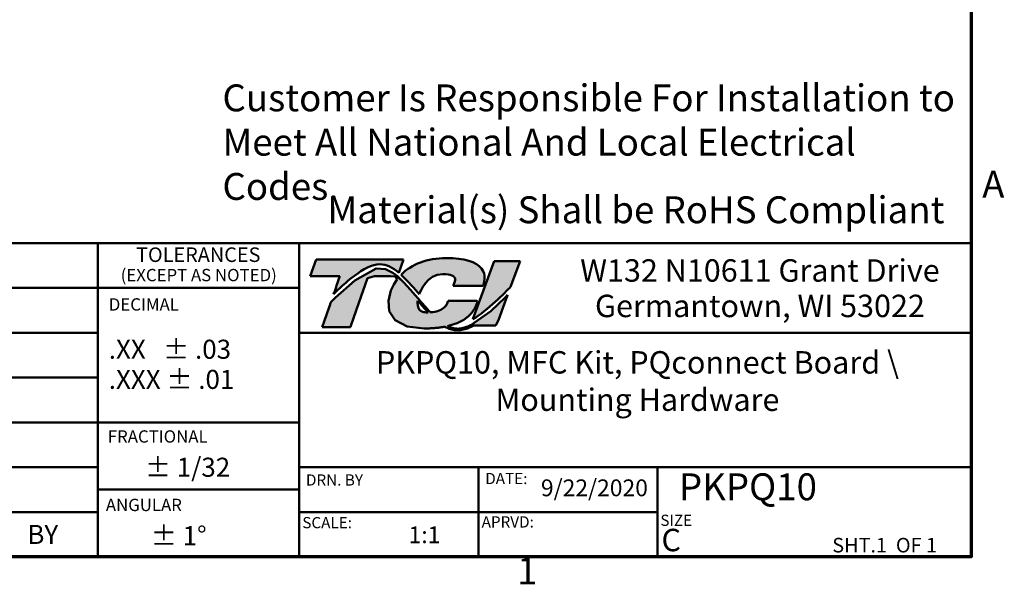
# Model space of a CAD drawing. Units: inches. Extents: x 0.5 to 21.5, y 0.2 to 16.7.
# Drawn here: x 17 to 21.4, y 0.4 to 2.9 of the extents above; entities that cross this region are included whole.
import ezdxf
from ezdxf.enums import TextEntityAlignment as Align

# ---------------------------------------------------------------- set-up
doc = ezdxf.new("R2018")
doc.units = ezdxf.units.IN
doc.header["$MEASUREMENT"] = 0
doc.layers.get('0').update_dxf_attribs({"lineweight": 25})
for name, color, linetype, lineweight in [('Border (ANSI)', 7, 'Continuous', 70), ('Hatch (ANSI)', 7, 'Continuous', 18), ('Symbol (ANSI)', 7, 'Continuous', 25), ('Title (ANSI)', 7, 'Continuous', 50), ('Visible (ANSI)', 7, 'Continuous', 50)]:
    doc.layers.add(name, color=color, linetype=linetype, lineweight=lineweight)
doc.styles.add('Note Text (ANSI)', font='tahoma.ttf')
doc.styles.add('Text Style41', font='times.ttf')
doc.styles.add('Text Style42', font='times.ttf')
doc.styles.add('Text Style43', font='times.ttf')
doc.styles.add('Text Style47', font='tahoma.ttf')
doc.styles.add('Text Style53', font='times.ttf')

# ---------------------------------------------------------------- blocks, each defined once
blk = doc.blocks.new('Borders Default Border')
at = {"layer": 'Border (ANSI)', "flags": 128}
blk.add_lwpolyline([(0.75, 0.5), (0.75, 16.5), (21.25, 16.5), (21.25, 0.5), (0.75, 0.5)], dxfattribs=at)
at = {"layer": 'Border (ANSI)', "char_height": 0.12, "attachment_point": 7, "style": 'Note Text (ANSI)'}
for s, insert in [('A', (21.299, 2.065)), ('1', (19.2229, 0.34))]:
    blk.add_mtext(s, dxfattribs=dict(at, insert=insert))
blk = doc.blocks.new('Title Blocks TCI_TITLE')
h = blk.add_hatch(color=256)
edge = h.paths.add_edge_path()
edge.add_spline(control_points=[(6.0536, 6.1917), (6.0947, 6.2337), (6.1916, 6.3248), (6.2595, 6.3248)], knot_values=[0, 0, 0, 0, 1, 1, 1, 1], degree=3, periodic=0)
edge.add_spline(control_points=[(6.2595, 6.3248), (6.2892, 6.3248), (6.3172, 6.3098), (6.3447, 6.2868)], knot_values=[1, 1, 1, 1, 2, 2, 2, 2], degree=3, periodic=0)
edge.add_line((6.3447, 6.2868), (6.3654, 6.3467))
edge.add_line((6.3654, 6.3467), (5.9748, 6.3467))
edge.add_line((5.9748, 6.3467), (5.9492, 6.2723))
edge.add_line((5.9492, 6.2723), (6.0814, 6.2723))
edge.add_spline(control_points=[(6.0814, 6.2723), (6.0775, 6.2608), (6.0663, 6.2285), (6.0536, 6.1917)], knot_values=[6, 6, 6, 6, 7, 7, 7, 7], degree=3, periodic=0)
at = {"layer": 'Hatch (ANSI)'}
h = blk.add_hatch(color=256, dxfattribs=at)
edge = h.paths.add_edge_path()
edge.add_spline(control_points=[(6.7236, 6.2396), (6.7309, 6.2654), (6.7276, 6.2876), (6.714, 6.3056)], knot_values=[7, 7, 7, 7, 8, 8, 8, 8], degree=3, periodic=0)
edge.add_spline(control_points=[(6.714, 6.3056), (6.6904, 6.3367), (6.6372, 6.3524), (6.5558, 6.3524)], knot_values=[8, 8, 8, 8, 9, 9, 9, 9], degree=3, periodic=0)
edge.add_spline(control_points=[(6.5558, 6.3524), (6.4714, 6.3524), (6.4012, 6.3256), (6.3547, 6.2781)], knot_values=[9, 9, 9, 9, 10, 10, 10, 10], degree=3, periodic=0)
edge.add_spline(control_points=[(6.3547, 6.2781), (6.379, 6.2561), (6.4031, 6.2285), (6.4278, 6.2002)], knot_values=[10, 10, 10, 10, 11, 11, 11, 11], degree=3, periodic=0)
edge.add_line((6.4278, 6.2002), (6.4356, 6.1913))
edge.add_spline(control_points=[(6.4356, 6.1913), (6.4396, 6.2025), (6.4698, 6.281), (6.5412, 6.281)], knot_values=[1, 1, 1, 1, 2, 2, 2, 2], degree=3, periodic=0)
edge.add_spline(control_points=[(6.5412, 6.281), (6.5792, 6.281), (6.5907, 6.2705), (6.5938, 6.2659)], knot_values=[2, 2, 2, 2, 3, 3, 3, 3], degree=3, periodic=0)
edge.add_spline(control_points=[(6.5938, 6.2659), (6.595, 6.2643), (6.5985, 6.2592), (6.5946, 6.2486)], knot_values=[3, 3, 3, 3, 4, 4, 4, 4], degree=3, periodic=0)
edge.add_line((6.5946, 6.2486), (6.5875, 6.2291))
edge.add_line((6.5875, 6.2291), (6.7207, 6.2291))
edge.add_line((6.7207, 6.2291), (6.7236, 6.2396))
h = blk.add_hatch(color=256, dxfattribs=at)
edge = h.paths.add_edge_path()
edge.add_line((6.8856, 6.3385), (6.7707, 6.3385))
edge.add_line((6.7707, 6.3385), (6.6754, 6.0794))
edge.add_spline(control_points=[(6.6754, 6.0794), (6.7419, 6.1202), (6.8186, 6.1981), (6.8436, 6.2244)], knot_values=[1, 1, 1, 1, 2, 2, 2, 2], degree=3, periodic=0)
edge.add_line((6.8436, 6.2244), (6.8856, 6.3385))
h = blk.add_hatch(color=256, dxfattribs=at)
h.paths.add_polyline_path([(6.429, 6.1625), (6.4286, 6.1573), (6.4284, 6.1522), (6.4285, 6.1472), (6.4286, 6.147), (6.4287, 6.1453), (6.429, 6.1423), (6.4295, 6.1393), (6.4302, 6.1363), (6.4312, 6.1329), (6.4321, 6.1307), (6.4327, 6.1292), (6.4329, 6.1288), (6.4345, 6.1257), (6.4374, 6.1219), (6.4402, 6.119), (6.4434, 6.1166), (6.4471, 6.1145), (6.4513, 6.1128), (6.4558, 6.1115), (6.4608, 6.1106), (6.4662, 6.11), (6.4725, 6.1098), (6.4758, 6.1099), (6.4618, 6.1252), (6.4478, 6.141), (6.4335, 6.1574), (6.4318, 6.1592), (6.4305, 6.1607)], flags=0)
h.paths.add_polyline_path([(6.1664, 6.1534), (6.204, 6.2623), (6.2364, 6.2723), (6.3063, 6.2723), (6.3271, 6.2703), (6.3332, 6.2652), (6.3378, 6.2587), (6.322, 6.2346), (6.3095, 6.2081), (6.2978, 6.1623), (6.302, 6.1157), (6.3279, 6.0758), (6.3813, 6.0477), (6.4576, 6.0384), (6.4629, 6.0385), (6.4681, 6.0385), (6.4706, 6.0386), (6.4719, 6.0386), (6.474, 6.0387), (6.4778, 6.0388), (6.4817, 6.0389), (6.4832, 6.039), (6.4847, 6.0391), (6.4875, 6.0392), (6.491, 6.0394), (6.4939, 6.0396), (6.4954, 6.0397), (6.4969, 6.0398), (6.5002, 6.04), (6.5037, 6.0403), (6.5059, 6.0404), (6.5072, 6.0406), (6.5091, 6.0407), (6.5126, 6.0411), (6.5161, 6.0414), (6.5175, 6.0416), (6.5187, 6.0417), (6.5212, 6.042), (6.5248, 6.0425), (6.5298, 6.0431), (6.5331, 6.0436), (6.5371, 6.0442), (6.5406, 6.0448), (6.5408, 6.0448), (6.5452, 6.0456), (6.5495, 6.0464), (6.5692, 6.0375), (6.5937, 6.0309), (6.6205, 6.0308), (6.6509, 6.0389), (6.68, 6.0524), (6.777, 6.0524), (6.7907, 6.0802), (6.8165, 6.1506), (6.8242, 6.1714), (6.8279, 6.1816), (6.8304, 6.1882), (6.8303, 6.1882), (6.8196, 6.1768), (6.7553, 6.1159), (6.666, 6.0539), (6.666, 6.0539), (6.666, 6.0539), (6.6639, 6.0529), (6.6592, 6.0507), (6.6523, 6.0477), (6.6461, 6.0453), (6.6436, 6.0444), (6.6428, 6.0441), (6.6395, 6.043), (6.636, 6.0419), (6.6323, 6.0409), (6.6266, 6.0395), (6.6217, 6.0386), (6.6178, 6.0381), (6.6141, 6.0377), (6.6095, 6.0374), (6.6046, 6.0375), (6.6017, 6.0377), (6.6011, 6.0377), (6.6004, 6.0378), (6.5968, 6.0381), (6.5952, 6.0384), (6.5913, 6.0389), (6.5895, 6.0394), (6.586, 6.0401), (6.5847, 6.0404), (6.5808, 6.0415), (6.5785, 6.0422), (6.5744, 6.0436), (6.5734, 6.044), (6.5726, 6.0443), (6.5683, 6.0461), (6.5652, 6.0474), (6.5619, 6.049), (6.5708, 6.0512), (6.605, 6.0626), (6.6341, 6.0776), (6.6403, 6.0816), (6.6439, 6.0842), (6.6455, 6.0854), (6.6455, 6.0854), (6.646, 6.0858), (6.6488, 6.0879), (6.6514, 6.09), (6.6522, 6.0907), (6.6535, 6.0918), (6.656, 6.094), (6.6581, 6.0959), (6.6584, 6.0962), (6.6622, 6.1), (6.6669, 6.1049), (6.6694, 6.1078), (6.6696, 6.108), (6.6699, 6.1085), (6.6717, 6.1107), (6.6735, 6.113), (6.6742, 6.114), (6.6757, 6.1161), (6.677, 6.1179), (6.6782, 6.1196), (6.6788, 6.1206), (6.6794, 6.1216), (6.6804, 6.1231), (6.6814, 6.1248), (6.6823, 6.1263), (6.6829, 6.1274), (6.6835, 6.1284), (6.6844, 6.1302), (6.6853, 6.132), (6.6866, 6.1345), (6.6872, 6.1358), (6.6883, 6.1382), (6.6901, 6.1424), (6.6913, 6.1452), (6.6961, 6.1572), (6.6933, 6.1618), (6.5649, 6.1618), (6.5633, 6.1584), (6.5608, 6.1505), (6.5595, 6.1476), (6.5577, 6.1441), (6.5551, 6.1403), (6.552, 6.1367), (6.5501, 6.1346), (6.5466, 6.1315), (6.5431, 6.1287), (6.5324, 6.1222), (6.5165, 6.1159), (6.5059, 6.1132), (6.506, 6.1131), (6.4971, 6.1116), (6.4859, 6.1103), (6.4858, 6.1104), (6.4858, 6.1104), (6.4858, 6.1104), (6.4839, 6.1124), (6.4791, 6.1175), (6.474, 6.123), (6.4706, 6.1267), (6.4661, 6.1317), (6.463, 6.1353), (6.4618, 6.1365), (6.4576, 6.1413), (6.453, 6.1465), (6.4503, 6.1496), (6.4445, 6.1562), (6.4396, 6.1618), (6.4309, 6.1718), (6.4174, 6.1873), (6.397, 6.2105), (6.3664, 6.2438), (6.3443, 6.2653), (6.3409, 6.2684), (6.3379, 6.2711), (6.3185, 6.2863), (6.2858, 6.3037), (6.2434, 6.3064), (6.1481, 6.2528), (6.0599, 6.1747), (6.0468, 6.1616), (6.0431, 6.1578), (6.0401, 6.1524), (6.0376, 6.1452), (6.0321, 6.1292), (6.0129, 6.0736), (6.003, 6.045), (6.0371, 6.0441), (6.1117, 6.0441), (6.1287, 6.0442), (6.129, 6.0451), (6.131, 6.0508)])
at = {"layer": 'Title (ANSI)'}
for p, q in [((5, 6.4194), (1.7, 6.4194)), ((5, 6.4194), (5, 5.0194)), ((8.9, 6.4194), (5, 6.4194)), ((5.9, 6.4194), (5.9, 5.0194)), ((8.9, 5.0194), (8.9, 6.4194)), ((5.9748, 6.3467), (5.9492, 6.2723)), ((6.3654, 6.3467), (5.9748, 6.3467)), ((6.3447, 6.2868), (6.3654, 6.3467)), ((6.7707, 6.3385), (6.6754, 6.0794)), ((6.8856, 6.3385), (6.7707, 6.3385)), ((6.8436, 6.2244), (6.8856, 6.3385)), ((6.2434, 6.3064), (6.1481, 6.2528)), ((6.2858, 6.3037), (6.2434, 6.3064)), ((6.3185, 6.2863), (6.2858, 6.3037)), ((6.3379, 6.2711), (6.3185, 6.2863)), ((5.9492, 6.2723), (6.0814, 6.2723)), ((6.1481, 6.2528), (6.0599, 6.1747)), ((6.1664, 6.1534), (6.204, 6.2623)), ((6.204, 6.2623), (6.2364, 6.2723)), ((6.2364, 6.2723), (6.3063, 6.2723)), ((6.3063, 6.2723), (6.3271, 6.2703)), ((6.3378, 6.2587), (6.322, 6.2346)), ((6.3271, 6.2703), (6.3332, 6.2652)), ((6.3332, 6.2652), (6.3378, 6.2587)), ((6.3409, 6.2684), (6.3379, 6.2711)), ((6.3443, 6.2653), (6.3409, 6.2684)), ((6.3664, 6.2438), (6.3443, 6.2653)), ((6.397, 6.2105), (6.3664, 6.2438)), ((6.5946, 6.2486), (6.5875, 6.2291)), ((1.7, 6.2194), (5, 6.2194)), ((5, 6.2194), (5.9, 6.2194)), ((6.3095, 6.2081), (6.2978, 6.1623)), ((6.322, 6.2346), (6.3095, 6.2081)), ((6.4174, 6.1873), (6.397, 6.2105)), ((6.4278, 6.2002), (6.4356, 6.1913)), ((6.5875, 6.2291), (6.7207, 6.2291)), ((6.7207, 6.2291), (6.7236, 6.2396)), ((6.0431, 6.1578), (6.0401, 6.1524)), ((6.0468, 6.1616), (6.0431, 6.1578)), ((6.0599, 6.1747), (6.0468, 6.1616)), ((6.2978, 6.1623), (6.302, 6.1157)), ((6.4309, 6.1718), (6.4174, 6.1873)), ((6.4284, 6.1522), (6.4286, 6.1573)), ((6.4286, 6.1573), (6.429, 6.1625)), ((6.429, 6.1625), (6.4305, 6.1607)), ((6.4305, 6.1607), (6.4318, 6.1592)), ((6.4396, 6.1618), (6.4309, 6.1718)), ((6.4318, 6.1592), (6.4335, 6.1574)), ((6.4335, 6.1574), (6.4478, 6.141)), ((6.4445, 6.1562), (6.4396, 6.1618)), ((6.4503, 6.1496), (6.4445, 6.1562)), ((6.5633, 6.1584), (6.5608, 6.1505)), ((6.5649, 6.1618), (6.5633, 6.1584)), ((6.6933, 6.1618), (6.5649, 6.1618)), ((6.6913, 6.1452), (6.6961, 6.1572)), ((6.6961, 6.1572), (6.6933, 6.1618)), ((6.8196, 6.1768), (6.7553, 6.1159)), ((6.8165, 6.1506), (6.8242, 6.1714)), ((6.8303, 6.1882), (6.8196, 6.1768)), ((6.8242, 6.1714), (6.8279, 6.1816)), ((6.8279, 6.1816), (6.8304, 6.1882)), ((6.8304, 6.1882), (6.8303, 6.1882)), ((6.0321, 6.1292), (6.0129, 6.0736)), ((6.0376, 6.1452), (6.0321, 6.1292)), ((6.0401, 6.1524), (6.0376, 6.1452)), ((6.131, 6.0508), (6.1664, 6.1534)), ((6.302, 6.1157), (6.3279, 6.0758)), ((6.4285, 6.1472), (6.4284, 6.1522)), ((6.4286, 6.147), (6.4285, 6.1472)), ((6.4287, 6.1453), (6.4286, 6.147)), ((6.429, 6.1423), (6.4287, 6.1453)), ((6.4295, 6.1393), (6.429, 6.1423)), ((6.4291, 6.1421), (6.4294, 6.1402)), ((6.4293, 6.1406), (6.4291, 6.1421)), ((6.4298, 6.138), (6.4293, 6.1406)), ((6.4294, 6.1402), (6.4299, 6.1376)), ((6.4302, 6.1363), (6.4295, 6.1393)), ((6.4301, 6.1369), (6.4298, 6.138)), ((6.4299, 6.1376), (6.4301, 6.1369)), ((6.4312, 6.1329), (6.4302, 6.1363)), ((6.4321, 6.1307), (6.4312, 6.1329)), ((6.4327, 6.1292), (6.4321, 6.1307)), ((6.4329, 6.1288), (6.4327, 6.1292)), ((6.4345, 6.1257), (6.4329, 6.1288)), ((6.4374, 6.1219), (6.4345, 6.1257)), ((6.4402, 6.119), (6.4374, 6.1219)), ((6.4434, 6.1166), (6.4402, 6.119)), ((6.4471, 6.1145), (6.4434, 6.1166)), ((6.4513, 6.1128), (6.4471, 6.1145)), ((6.4478, 6.141), (6.4618, 6.1252)), ((6.453, 6.1465), (6.4503, 6.1496)), ((6.4558, 6.1115), (6.4513, 6.1128)), ((6.4576, 6.1413), (6.453, 6.1465)), ((6.4608, 6.1106), (6.4558, 6.1115)), ((6.4618, 6.1365), (6.4576, 6.1413)), ((6.4662, 6.11), (6.4608, 6.1106)), ((6.463, 6.1353), (6.4618, 6.1365)), ((6.4618, 6.1252), (6.4758, 6.1099)), ((6.4661, 6.1317), (6.463, 6.1353)), ((6.4706, 6.1267), (6.4661, 6.1317)), ((6.474, 6.123), (6.4706, 6.1267)), ((6.4791, 6.1175), (6.474, 6.123)), ((6.4839, 6.1124), (6.4791, 6.1175)), ((6.4858, 6.1104), (6.4839, 6.1124)), ((6.4971, 6.1116), (6.4859, 6.1103)), ((6.506, 6.1131), (6.4971, 6.1116)), ((6.5165, 6.1159), (6.5059, 6.1132)), ((6.5059, 6.1132), (6.506, 6.1131)), ((6.5324, 6.1222), (6.5165, 6.1159)), ((6.5431, 6.1287), (6.5324, 6.1222)), ((6.5466, 6.1315), (6.5431, 6.1287)), ((6.5501, 6.1346), (6.5466, 6.1315)), ((6.552, 6.1367), (6.5501, 6.1346)), ((6.5551, 6.1403), (6.552, 6.1367)), ((6.5577, 6.1441), (6.5551, 6.1403)), ((6.5595, 6.1476), (6.5577, 6.1441)), ((6.5608, 6.1505), (6.5595, 6.1476)), ((6.7553, 6.1159), (6.666, 6.0539)), ((6.6699, 6.1085), (6.6717, 6.1107)), ((6.6717, 6.1107), (6.6735, 6.113)), ((6.6735, 6.113), (6.6742, 6.114)), ((6.6742, 6.114), (6.6757, 6.1161)), ((6.6757, 6.1161), (6.677, 6.1179)), ((6.677, 6.1179), (6.6782, 6.1196)), ((6.6782, 6.1196), (6.6788, 6.1206)), ((6.6788, 6.1206), (6.6794, 6.1216)), ((6.6794, 6.1216), (6.6804, 6.1231)), ((6.6804, 6.1231), (6.6814, 6.1248)), ((6.6814, 6.1248), (6.6823, 6.1263)), ((6.6823, 6.1263), (6.6829, 6.1274)), ((6.6829, 6.1274), (6.6835, 6.1284)), ((6.6835, 6.1284), (6.6844, 6.1302)), ((6.6844, 6.1302), (6.6853, 6.132)), ((6.6853, 6.132), (6.6866, 6.1345)), ((6.6866, 6.1345), (6.6872, 6.1358)), ((6.6872, 6.1358), (6.6883, 6.1382)), ((6.6883, 6.1382), (6.6901, 6.1424)), ((6.6901, 6.1424), (6.6913, 6.1452)), ((6.7907, 6.0802), (6.8165, 6.1506)), ((6.0129, 6.0736), (6.003, 6.045)), ((6.3279, 6.0758), (6.3813, 6.0477)), ((6.4725, 6.1098), (6.4662, 6.11)), ((6.4758, 6.1099), (6.4725, 6.1098)), ((6.4859, 6.1103), (6.4858, 6.1104)), ((6.4858, 6.1104), (6.4858, 6.1104)), ((6.4858, 6.1104), (6.4858, 6.1104)), ((6.605, 6.0626), (6.6341, 6.0776)), ((6.6341, 6.0776), (6.6403, 6.0816)), ((6.6403, 6.0816), (6.6439, 6.0842)), ((6.6439, 6.0842), (6.6455, 6.0854)), ((6.6455, 6.0854), (6.646, 6.0858)), ((6.6455, 6.0854), (6.6455, 6.0854)), ((6.646, 6.0858), (6.6488, 6.0879)), ((6.6488, 6.0879), (6.6514, 6.09)), ((6.6514, 6.09), (6.6522, 6.0907)), ((6.6522, 6.0907), (6.6535, 6.0918)), ((6.6535, 6.0918), (6.656, 6.094)), ((6.656, 6.094), (6.6581, 6.0959)), ((6.6581, 6.0959), (6.6584, 6.0962)), ((6.6584, 6.0962), (6.6622, 6.1)), ((6.6622, 6.1), (6.6669, 6.1049)), ((6.6669, 6.1049), (6.6694, 6.1078)), ((6.6694, 6.1078), (6.6696, 6.108)), ((6.6696, 6.108), (6.6699, 6.1085)), ((6.777, 6.0524), (6.7907, 6.0802)), ((6.003, 6.045), (6.0371, 6.0441)), ((6.0371, 6.0441), (6.1117, 6.0441)), ((6.1117, 6.0441), (6.1287, 6.0442)), ((6.1287, 6.0442), (6.129, 6.0451)), ((6.129, 6.0451), (6.131, 6.0508)), ((6.3813, 6.0477), (6.4576, 6.0384)), ((6.4576, 6.0384), (6.4629, 6.0385)), ((6.4629, 6.0385), (6.4681, 6.0385)), ((6.4681, 6.0385), (6.4706, 6.0386)), ((6.4706, 6.0386), (6.4719, 6.0386)), ((6.4719, 6.0386), (6.474, 6.0387)), ((6.474, 6.0387), (6.4778, 6.0388)), ((6.4778, 6.0388), (6.4817, 6.0389)), ((6.4817, 6.0389), (6.4832, 6.039)), ((6.4832, 6.039), (6.4847, 6.0391)), ((6.4847, 6.0391), (6.4875, 6.0392)), ((6.4875, 6.0392), (6.491, 6.0394)), ((6.491, 6.0394), (6.4939, 6.0396)), ((6.4939, 6.0396), (6.4954, 6.0397)), ((6.4954, 6.0397), (6.4969, 6.0398)), ((6.4969, 6.0398), (6.5002, 6.04)), ((6.5002, 6.04), (6.5037, 6.0403)), ((6.5037, 6.0403), (6.5059, 6.0404)), ((6.5059, 6.0404), (6.5072, 6.0406)), ((6.5072, 6.0406), (6.5091, 6.0407)), ((6.5091, 6.0407), (6.5126, 6.0411)), ((6.5126, 6.0411), (6.5161, 6.0414)), ((6.5161, 6.0414), (6.5175, 6.0416)), ((6.5175, 6.0416), (6.5187, 6.0417)), ((6.5187, 6.0417), (6.5212, 6.042)), ((6.5212, 6.042), (6.5248, 6.0425)), ((6.5248, 6.0425), (6.5298, 6.0431)), ((6.5298, 6.0431), (6.5331, 6.0436)), ((6.5331, 6.0436), (6.5371, 6.0442)), ((6.5371, 6.0442), (6.5406, 6.0448)), ((6.5406, 6.0448), (6.5408, 6.0448)), ((6.5408, 6.0448), (6.5452, 6.0456)), ((6.5452, 6.0456), (6.5495, 6.0464)), ((6.5495, 6.0464), (6.5692, 6.0375)), ((6.5619, 6.049), (6.5708, 6.0512)), ((6.5652, 6.0474), (6.5619, 6.049)), ((6.5683, 6.0461), (6.5652, 6.0474)), ((6.5726, 6.0443), (6.5683, 6.0461)), ((6.5692, 6.0375), (6.5937, 6.0309)), ((6.5708, 6.0512), (6.605, 6.0626)), ((6.5734, 6.044), (6.5726, 6.0443)), ((6.5744, 6.0436), (6.5734, 6.044)), ((6.5785, 6.0422), (6.5744, 6.0436)), ((6.5808, 6.0415), (6.5785, 6.0422)), ((6.5847, 6.0404), (6.5808, 6.0415)), ((6.586, 6.0401), (6.5847, 6.0404)), ((6.5895, 6.0394), (6.586, 6.0401)), ((6.5913, 6.0389), (6.5895, 6.0394)), ((6.5952, 6.0384), (6.5913, 6.0389)), ((6.5937, 6.0309), (6.6205, 6.0308)), ((6.5968, 6.0381), (6.5952, 6.0384)), ((6.6004, 6.0378), (6.5968, 6.0381)), ((6.6011, 6.0377), (6.6004, 6.0378)), ((6.6017, 6.0377), (6.6011, 6.0377)), ((6.6046, 6.0375), (6.6017, 6.0377)), ((6.6095, 6.0374), (6.6046, 6.0375)), ((6.6141, 6.0377), (6.6095, 6.0374)), ((6.6178, 6.0381), (6.6141, 6.0377)), ((6.6217, 6.0386), (6.6178, 6.0381)), ((6.6205, 6.0308), (6.6509, 6.0389)), ((6.6266, 6.0395), (6.6217, 6.0386)), ((6.6323, 6.0409), (6.6266, 6.0395)), ((6.636, 6.0419), (6.6323, 6.0409)), ((6.6395, 6.043), (6.636, 6.0419)), ((6.6428, 6.0441), (6.6395, 6.043)), ((6.6436, 6.0444), (6.6428, 6.0441)), ((6.6461, 6.0453), (6.6436, 6.0444)), ((6.6523, 6.0477), (6.6461, 6.0453)), ((6.6509, 6.0389), (6.68, 6.0524)), ((6.6592, 6.0507), (6.6523, 6.0477)), ((6.6639, 6.0529), (6.6592, 6.0507)), ((6.666, 6.0539), (6.6639, 6.0529)), ((6.666, 6.0539), (6.666, 6.0539)), ((6.666, 6.0539), (6.666, 6.0539)), ((6.68, 6.0524), (6.777, 6.0524)), ((1.7, 6.0194), (5, 6.0194)), ((5.9, 6.0194), (8.9, 6.0194)), ((1.7, 5.8194), (5, 5.8194)), ((1.7, 5.6194), (5, 5.6194)), ((5, 5.6194), (5.9, 5.6194)), ((1.7, 5.4194), (5, 5.4194)), ((5.9, 5.4194), (8.9, 5.4194)), ((6.7, 5.4194), (6.7, 5.0194)), ((7.5, 5.4194), (7.5, 5.0194)), ((5, 5.3194), (5.9, 5.3194)), ((1.7, 5.2194), (5, 5.2194)), ((5.9, 5.2194), (7.5, 5.2194)), ((1.7, 5.0194), (5, 5.0194)), ((5, 5.0194), (8.9, 5.0194))]:
    blk.add_line(p, q, dxfattribs=at)
for points in [[(6.5558, 6.3524), (6.4714, 6.3524), (6.4012, 6.3256), (6.3547, 6.2781)], [(6.714, 6.3056), (6.6904, 6.3367), (6.6372, 6.3524), (6.5558, 6.3524)], [(6.0536, 6.1917), (6.0947, 6.2337), (6.1916, 6.3248), (6.2595, 6.3248)], [(6.2595, 6.3248), (6.2892, 6.3248), (6.3172, 6.3098), (6.3447, 6.2868)], [(6.7236, 6.2396), (6.7309, 6.2654), (6.7276, 6.2876), (6.714, 6.3056)], [(6.0814, 6.2723), (6.0775, 6.2608), (6.0663, 6.2285), (6.0536, 6.1917)], [(6.3547, 6.2781), (6.379, 6.2561), (6.4031, 6.2285), (6.4278, 6.2002)], [(6.4356, 6.1913), (6.4396, 6.2025), (6.4698, 6.281), (6.5412, 6.281)], [(6.5412, 6.281), (6.5792, 6.281), (6.5907, 6.2705), (6.5938, 6.2659)], [(6.5938, 6.2659), (6.595, 6.2643), (6.5985, 6.2592), (6.5946, 6.2486)], [(6.6754, 6.0794), (6.7419, 6.1202), (6.8186, 6.1981), (6.8436, 6.2244)]]:
    blk.add_open_spline(points, degree=3, dxfattribs=at)
at = {"layer": 'Visible (ANSI)'}
for p, q in [((5.9748, 6.3467), (5.9492, 6.2723)), ((6.3654, 6.3467), (5.9748, 6.3467)), ((6.7707, 6.3385), (6.6754, 6.0794)), ((6.8856, 6.3385), (6.7707, 6.3385)), ((6.8436, 6.2244), (6.8856, 6.3385)), ((6.2434, 6.3064), (6.1481, 6.2528)), ((6.2858, 6.3037), (6.2434, 6.3064)), ((6.3185, 6.2863), (6.2858, 6.3037)), ((6.3379, 6.2711), (6.3185, 6.2863)), ((5.9492, 6.2723), (6.0814, 6.2723)), ((6.1481, 6.2528), (6.0599, 6.1747)), ((6.1664, 6.1534), (6.204, 6.2623)), ((6.204, 6.2623), (6.2364, 6.2723)), ((6.2364, 6.2723), (6.3063, 6.2723)), ((6.3063, 6.2723), (6.3271, 6.2703)), ((6.3378, 6.2587), (6.322, 6.2346)), ((6.3271, 6.2703), (6.3332, 6.2652)), ((6.3332, 6.2652), (6.3378, 6.2587)), ((6.3409, 6.2684), (6.3379, 6.2711)), ((6.3436, 6.266), (6.3409, 6.2684)), ((6.3436, 6.266), (6.3436, 6.266)), ((6.3664, 6.2438), (6.3436, 6.266)), ((6.397, 6.2105), (6.3664, 6.2438)), ((6.5946, 6.2486), (6.5875, 6.2291)), ((6.3095, 6.2081), (6.2978, 6.1623)), ((6.322, 6.2346), (6.3095, 6.2081)), ((6.4174, 6.1873), (6.397, 6.2105)), ((6.4278, 6.2002), (6.4356, 6.1913)), ((6.5875, 6.2291), (6.7207, 6.2291)), ((6.7207, 6.2291), (6.7236, 6.2396)), ((6.0431, 6.1578), (6.0401, 6.1524)), ((6.0468, 6.1616), (6.0431, 6.1578)), ((6.0599, 6.1747), (6.0468, 6.1616)), ((6.2978, 6.1623), (6.302, 6.1157)), ((6.4309, 6.1718), (6.4174, 6.1873)), ((6.4284, 6.1522), (6.4286, 6.1573)), ((6.4286, 6.1573), (6.429, 6.1625)), ((6.429, 6.1625), (6.4305, 6.1607)), ((6.4305, 6.1607), (6.4318, 6.1592)), ((6.4396, 6.1618), (6.4309, 6.1718)), ((6.4318, 6.1592), (6.4328, 6.1581)), ((6.4328, 6.1581), (6.4335, 6.1574)), ((6.4335, 6.1574), (6.4337, 6.1571)), ((6.4337, 6.1571), (6.4478, 6.141)), ((6.4445, 6.1562), (6.4396, 6.1618)), ((6.4493, 6.1507), (6.4445, 6.1562)), ((6.5633, 6.1584), (6.5615, 6.1526)), ((6.5649, 6.1618), (6.5633, 6.1584)), ((6.6933, 6.1618), (6.5649, 6.1618)), ((6.6913, 6.1452), (6.6961, 6.1572)), ((6.6961, 6.1572), (6.6933, 6.1618)), ((6.8196, 6.1768), (6.7553, 6.1159)), ((6.8165, 6.1506), (6.8242, 6.1714)), ((6.8304, 6.1882), (6.8196, 6.1768)), ((6.8242, 6.1714), (6.8279, 6.1816)), ((6.8279, 6.1816), (6.8304, 6.1882)), ((6.8303, 6.1882), (6.8304, 6.1882)), ((6.8304, 6.1882), (6.8303, 6.1882)), ((6.0321, 6.1292), (6.0129, 6.0736)), ((6.0376, 6.1452), (6.0321, 6.1292)), ((6.0401, 6.1524), (6.0376, 6.1452)), ((6.131, 6.0508), (6.1664, 6.1534)), ((6.302, 6.1157), (6.3279, 6.0758)), ((6.4285, 6.1472), (6.4284, 6.1522)), ((6.4286, 6.147), (6.4285, 6.1472)), ((6.4286, 6.1467), (6.4286, 6.147)), ((6.4288, 6.1447), (6.4286, 6.1467)), ((6.429, 6.1426), (6.4288, 6.1447)), ((6.4291, 6.1421), (6.429, 6.1426)), ((6.4292, 6.1416), (6.4291, 6.1421)), ((6.4294, 6.1399), (6.4292, 6.1416)), ((6.4298, 6.1382), (6.4294, 6.1399)), ((6.4299, 6.1376), (6.4298, 6.1382)), ((6.4301, 6.1369), (6.4299, 6.1376)), ((6.4304, 6.1354), (6.4301, 6.1369)), ((6.4309, 6.134), (6.4304, 6.1354)), ((6.4311, 6.1333), (6.4309, 6.134)), ((6.4313, 6.1327), (6.4311, 6.1333)), ((6.4319, 6.1312), (6.4313, 6.1327)), ((6.4325, 6.1298), (6.4319, 6.1312)), ((6.4327, 6.1293), (6.4325, 6.1298)), ((6.4329, 6.1287), (6.4327, 6.1293)), ((6.4339, 6.1269), (6.4329, 6.1287)), ((6.4349, 6.1251), (6.4339, 6.1269)), ((6.4374, 6.1219), (6.4349, 6.1251)), ((6.4402, 6.119), (6.4374, 6.1219)), ((6.4434, 6.1166), (6.4402, 6.119)), ((6.4471, 6.1145), (6.4434, 6.1166)), ((6.4513, 6.1128), (6.4471, 6.1145)), ((6.4478, 6.141), (6.4618, 6.1252)), ((6.4509, 6.1489), (6.4493, 6.1507)), ((6.4512, 6.1486), (6.4509, 6.1489)), ((6.453, 6.1465), (6.4512, 6.1486)), ((6.4558, 6.1115), (6.4513, 6.1128)), ((6.4576, 6.1413), (6.453, 6.1465)), ((6.4608, 6.1106), (6.4558, 6.1115)), ((6.4622, 6.1362), (6.4576, 6.1413)), ((6.4662, 6.11), (6.4608, 6.1106)), ((6.4618, 6.1252), (6.4758, 6.1099)), ((6.4626, 6.1357), (6.4622, 6.1362)), ((6.463, 6.1353), (6.4626, 6.1357)), ((6.4661, 6.1317), (6.463, 6.1353)), ((6.4706, 6.1267), (6.4661, 6.1317)), ((6.4738, 6.1232), (6.4706, 6.1267)), ((6.4745, 6.1224), (6.4738, 6.1232)), ((6.4791, 6.1175), (6.4745, 6.1224)), ((6.4839, 6.1124), (6.4791, 6.1175)), ((6.4858, 6.1104), (6.4839, 6.1124)), ((6.4883, 6.1106), (6.4858, 6.1104)), ((6.4971, 6.1116), (6.4883, 6.1106)), ((6.5053, 6.113), (6.4971, 6.1116)), ((6.5059, 6.1131), (6.5053, 6.113)), ((6.5165, 6.1159), (6.5059, 6.1132)), ((6.5059, 6.1132), (6.5059, 6.1131)), ((6.5324, 6.1222), (6.5165, 6.1159)), ((6.5431, 6.1287), (6.5324, 6.1222)), ((6.5466, 6.1315), (6.5431, 6.1287)), ((6.5498, 6.1343), (6.5466, 6.1315)), ((6.5504, 6.1349), (6.5498, 6.1343)), ((6.5506, 6.1351), (6.5504, 6.1349)), ((6.552, 6.1367), (6.5506, 6.1351)), ((6.5544, 6.1395), (6.552, 6.1367)), ((6.5563, 6.142), (6.5544, 6.1395)), ((6.5568, 6.1428), (6.5563, 6.142)), ((6.5574, 6.1437), (6.5568, 6.1428)), ((6.5577, 6.1443), (6.5574, 6.1437)), ((6.5581, 6.1448), (6.5577, 6.1443)), ((6.5585, 6.1456), (6.5581, 6.1448)), ((6.559, 6.1466), (6.5585, 6.1456)), ((6.5595, 6.1475), (6.559, 6.1466)), ((6.5597, 6.1479), (6.5595, 6.1475)), ((6.5599, 6.1483), (6.5597, 6.1479)), ((6.5604, 6.1495), (6.5599, 6.1483)), ((6.5609, 6.151), (6.5604, 6.1495)), ((6.5615, 6.1526), (6.5609, 6.151)), ((6.7553, 6.1159), (6.666, 6.0539)), ((6.6699, 6.1085), (6.6717, 6.1107)), ((6.6717, 6.1107), (6.6735, 6.113)), ((6.6735, 6.113), (6.6743, 6.1141)), ((6.6743, 6.1141), (6.6749, 6.1149)), ((6.6749, 6.1149), (6.6757, 6.1161)), ((6.6757, 6.1161), (6.677, 6.1179)), ((6.677, 6.1179), (6.6782, 6.1196)), ((6.6782, 6.1196), (6.6788, 6.1206)), ((6.6788, 6.1206), (6.6794, 6.1216)), ((6.6794, 6.1216), (6.6804, 6.1231)), ((6.6804, 6.1231), (6.6814, 6.1248)), ((6.6814, 6.1248), (6.6823, 6.1263)), ((6.6823, 6.1263), (6.6829, 6.1274)), ((6.6829, 6.1274), (6.6835, 6.1284)), ((6.6835, 6.1284), (6.6844, 6.1302)), ((6.6844, 6.1302), (6.6853, 6.132)), ((6.6853, 6.132), (6.686, 6.1333)), ((6.686, 6.1333), (6.6865, 6.1344)), ((6.6865, 6.1344), (6.6872, 6.1358)), ((6.6872, 6.1358), (6.6883, 6.1382)), ((6.6883, 6.1382), (6.6894, 6.1406)), ((6.6894, 6.1406), (6.6896, 6.1412)), ((6.6896, 6.1412), (6.6898, 6.1417)), ((6.6898, 6.1417), (6.6913, 6.1452)), ((6.7907, 6.0802), (6.8165, 6.1506)), ((6.0129, 6.0736), (6.003, 6.045)), ((6.3279, 6.0758), (6.3813, 6.0477)), ((6.4721, 6.1098), (6.4662, 6.11)), ((6.474, 6.1099), (6.4721, 6.1098)), ((6.4758, 6.1099), (6.474, 6.1099)), ((6.4858, 6.1104), (6.4858, 6.1104)), ((6.605, 6.0626), (6.6341, 6.0776)), ((6.6341, 6.0776), (6.6403, 6.0816)), ((6.6403, 6.0816), (6.6439, 6.0842)), ((6.6439, 6.0842), (6.6455, 6.0854)), ((6.6455, 6.0854), (6.646, 6.0858)), ((6.6455, 6.0854), (6.6455, 6.0854)), ((6.646, 6.0858), (6.6488, 6.0879)), ((6.6488, 6.0879), (6.6514, 6.09)), ((6.6514, 6.09), (6.652, 6.0905)), ((6.652, 6.0905), (6.6522, 6.0906)), ((6.6522, 6.0906), (6.6535, 6.0918)), ((6.6535, 6.0918), (6.656, 6.094)), ((6.656, 6.094), (6.6581, 6.0959)), ((6.6581, 6.0959), (6.6582, 6.096)), ((6.6582, 6.096), (6.6583, 6.0961)), ((6.6583, 6.0961), (6.6622, 6.1)), ((6.6622, 6.1), (6.6669, 6.1049)), ((6.6669, 6.1049), (6.6694, 6.1078)), ((6.6694, 6.1078), (6.6696, 6.108)), ((6.6696, 6.108), (6.6699, 6.1085)), ((6.777, 6.0524), (6.7907, 6.0802)), ((6.003, 6.045), (6.0371, 6.0441)), ((6.0371, 6.0441), (6.1117, 6.0441)), ((6.1117, 6.0441), (6.1287, 6.0442)), ((6.1287, 6.0442), (6.129, 6.0451)), ((6.129, 6.0451), (6.131, 6.0508)), ((6.3813, 6.0477), (6.4576, 6.0384)), ((6.4576, 6.0384), (6.4629, 6.0385)), ((6.4629, 6.0385), (6.4681, 6.0385)), ((6.4681, 6.0385), (6.4706, 6.0386)), ((6.4706, 6.0386), (6.4719, 6.0386)), ((6.4719, 6.0386), (6.474, 6.0387)), ((6.474, 6.0387), (6.4778, 6.0388)), ((6.4778, 6.0388), (6.4817, 6.0389)), ((6.4817, 6.0389), (6.4832, 6.039)), ((6.4832, 6.039), (6.4847, 6.0391)), ((6.4847, 6.0391), (6.4875, 6.0392)), ((6.4875, 6.0392), (6.491, 6.0394)), ((6.491, 6.0394), (6.4939, 6.0396)), ((6.4939, 6.0396), (6.4954, 6.0397)), ((6.4954, 6.0397), (6.4969, 6.0398)), ((6.4969, 6.0398), (6.5002, 6.04)), ((6.5002, 6.04), (6.5037, 6.0403)), ((6.5037, 6.0403), (6.5059, 6.0404)), ((6.5059, 6.0404), (6.5072, 6.0406)), ((6.5072, 6.0406), (6.5091, 6.0407)), ((6.5091, 6.0407), (6.5126, 6.0411)), ((6.5126, 6.0411), (6.5161, 6.0414)), ((6.5161, 6.0414), (6.5175, 6.0416)), ((6.5175, 6.0416), (6.5187, 6.0417)), ((6.5187, 6.0417), (6.5212, 6.042)), ((6.5212, 6.042), (6.5248, 6.0425)), ((6.5248, 6.0425), (6.5279, 6.0429)), ((6.5279, 6.0429), (6.5288, 6.043)), ((6.5288, 6.043), (6.5297, 6.0431)), ((6.5297, 6.0431), (6.5331, 6.0436)), ((6.5331, 6.0436), (6.5371, 6.0442)), ((6.5371, 6.0442), (6.5393, 6.0446)), ((6.5393, 6.0446), (6.5398, 6.0447)), ((6.5398, 6.0447), (6.5408, 6.0448)), ((6.5408, 6.0448), (6.5452, 6.0456)), ((6.5452, 6.0456), (6.5495, 6.0464)), ((6.5495, 6.0464), (6.5692, 6.0375)), ((6.5619, 6.049), (6.5708, 6.0512)), ((6.5619, 6.049), (6.5619, 6.049)), ((6.5629, 6.0485), (6.5619, 6.049)), ((6.5652, 6.0474), (6.5629, 6.0485)), ((6.5675, 6.0464), (6.5652, 6.0474)), ((6.5676, 6.0464), (6.5675, 6.0464)), ((6.5692, 6.0457), (6.5676, 6.0464)), ((6.5715, 6.0448), (6.5692, 6.0457)), ((6.5692, 6.0375), (6.5937, 6.0309)), ((6.5708, 6.0512), (6.605, 6.0626)), ((6.573, 6.0442), (6.5715, 6.0448)), ((6.5731, 6.0441), (6.573, 6.0442)), ((6.5733, 6.0441), (6.5731, 6.0441)), ((6.5755, 6.0433), (6.5733, 6.0441)), ((6.5777, 6.0425), (6.5755, 6.0433)), ((6.5786, 6.0422), (6.5777, 6.0425)), ((6.5788, 6.0421), (6.5786, 6.0422)), ((6.5797, 6.0419), (6.5788, 6.0421)), ((6.5817, 6.0412), (6.5797, 6.0419)), ((6.5838, 6.0407), (6.5817, 6.0412)), ((6.5842, 6.0406), (6.5838, 6.0407)), ((6.5846, 6.0405), (6.5842, 6.0406)), ((6.586, 6.0401), (6.5846, 6.0405)), ((6.5879, 6.0397), (6.586, 6.0401)), ((6.5895, 6.0394), (6.5879, 6.0397)), ((6.59, 6.0392), (6.5895, 6.0394)), ((6.5905, 6.0391), (6.59, 6.0392)), ((6.5922, 6.0388), (6.5905, 6.0391)), ((6.5941, 6.0385), (6.5922, 6.0388)), ((6.5937, 6.0309), (6.6205, 6.0308)), ((6.5952, 6.0384), (6.5941, 6.0385)), ((6.5958, 6.0383), (6.5952, 6.0384)), ((6.5967, 6.0381), (6.5958, 6.0383)), ((6.5985, 6.0379), (6.5967, 6.0381)), ((6.6004, 6.0378), (6.5985, 6.0379)), ((6.6011, 6.0377), (6.6004, 6.0378)), ((6.6017, 6.0377), (6.6011, 6.0377)), ((6.6033, 6.0376), (6.6017, 6.0377)), ((6.6057, 6.0375), (6.6033, 6.0376)), ((6.6082, 6.0374), (6.6057, 6.0375)), ((6.6108, 6.0375), (6.6082, 6.0374)), ((6.6135, 6.0377), (6.6108, 6.0375)), ((6.6143, 6.0377), (6.6135, 6.0377)), ((6.6148, 6.0378), (6.6143, 6.0377)), ((6.6163, 6.0379), (6.6148, 6.0378)), ((6.6189, 6.0382), (6.6163, 6.0379)), ((6.6212, 6.0386), (6.6189, 6.0382)), ((6.6205, 6.0308), (6.6509, 6.0389)), ((6.6216, 6.0386), (6.6212, 6.0386)), ((6.6221, 6.0387), (6.6216, 6.0386)), ((6.6266, 6.0395), (6.6221, 6.0387)), ((6.6323, 6.0409), (6.6266, 6.0395)), ((6.6356, 6.0418), (6.6323, 6.0409)), ((6.636, 6.0419), (6.6356, 6.0418)), ((6.6366, 6.0421), (6.636, 6.0419)), ((6.6395, 6.043), (6.6366, 6.0421)), ((6.6424, 6.0439), (6.6395, 6.043)), ((6.6433, 6.0443), (6.6424, 6.0439)), ((6.6436, 6.0444), (6.6433, 6.0443)), ((6.6461, 6.0453), (6.6436, 6.0444)), ((6.6523, 6.0477), (6.6461, 6.0453)), ((6.6509, 6.0389), (6.68, 6.0524)), ((6.6582, 6.0503), (6.6523, 6.0477)), ((6.6585, 6.0504), (6.6582, 6.0503)), ((6.6608, 6.0514), (6.6585, 6.0504)), ((6.6639, 6.0529), (6.6608, 6.0514)), ((6.666, 6.0539), (6.6639, 6.0529)), ((6.666, 6.0539), (6.666, 6.0539)), ((6.666, 6.0539), (6.666, 6.0539)), ((6.68, 6.0524), (6.777, 6.0524))]:
    blk.add_line(p, q, dxfattribs=at)
at = {"layer": 'Visible (ANSI)', "color": 7}
blk.add_line((6.3447, 6.2868), (6.3654, 6.3467), dxfattribs=at)
at = {"layer": 'Visible (ANSI)'}
for points, knots in [([(6.714, 6.3056), (6.6904, 6.3367), (6.6372, 6.3524), (6.5558, 6.3524), (6.4714, 6.3524), (6.4012, 6.3256), (6.3547, 6.2781)], [8, 8, 8, 8, 9, 9, 9, 10, 10, 10, 10]), ([(6.0536, 6.1917), (6.0947, 6.2337), (6.1916, 6.3248), (6.2595, 6.3248), (6.2892, 6.3248), (6.3172, 6.3098), (6.3447, 6.2868)], [0, 0, 0, 0, 1, 1, 1, 2, 2, 2, 2]), ([(6.4356, 6.1913), (6.4396, 6.2025), (6.4698, 6.281), (6.5412, 6.281), (6.5792, 6.281), (6.5907, 6.2705), (6.5938, 6.2659)], [1, 1, 1, 1, 2, 2, 2, 3, 3, 3, 3])]:
    blk.add_open_spline(points, degree=3, knots=knots, dxfattribs=at)
for points in [[(6.7236, 6.2396), (6.7309, 6.2654), (6.7276, 6.2876), (6.714, 6.3056)], [(6.0814, 6.2723), (6.0775, 6.2608), (6.0663, 6.2285), (6.0536, 6.1917)], [(6.3547, 6.2781), (6.379, 6.2561), (6.4031, 6.2285), (6.4278, 6.2002)], [(6.5938, 6.2659), (6.595, 6.2643), (6.5985, 6.2592), (6.5946, 6.2486)], [(6.6754, 6.0794), (6.7419, 6.1202), (6.8186, 6.1981), (6.8436, 6.2244)]]:
    blk.add_open_spline(points, degree=3, dxfattribs=at)
at = {"layer": 'Title (ANSI)'}
for s, insert, char_height, width, attachment_point, style in [('\\fTimes New Roman|b0|i0;{\\H0.0650;TOLERANCES}', (5.449, 6.4002), 0.065, 0.851103, 2, 'Note Text (ANSI)'), ('\\fTahoma|b0|i0;{\\H0.0550;(EXCEPT AS NOTED)}', (5.4512, 6.3042), 0.055, 0.855468, 2, 'Note Text (ANSI)'), ('\\fTimes New Roman|b0|i0;{\\H0.0550;DECIMAL}', (5.0496, 6.1732), 0.055, 0.462651, 1, 'Note Text (ANSI)'), ('PKPQ10, MFC Kit, PQconnect Board \\\\ Mounting Hardware', (7.41, 5.8039), 0.1, 2.928198, 5, 'Text Style42'), ('\\fTimes New Roman|b0|i0;{\\H0.0550;FRACTIONAL}', (5.0452, 5.584), 0.055, 0.526095, 1, 'Note Text (ANSI)'), ('\\fTimes New Roman|b0|i0;{\\H0.0850;± 1/32}', (5.2111, 5.4618), 0.085, 0.846739, 1, 'Note Text (ANSI)'), ('\\fTimes New Roman|b0|i0;{\\H0.0500;DRN. BY}', (5.9298, 5.3874), 0.05, 0.406784, 1, 'Note Text (ANSI)'), ('\\fTimes New Roman|b0|i0;{\\H0.0500;DATE:}', (6.7304, 5.3939), 0.05, 0.271189, 1, 'Note Text (ANSI)'), ('\\fTimes New Roman|b0|i0;{\\H0.0550;ANGULAR}', (5.0365, 5.2785), 0.055, 0.554308, 1, 'Note Text (ANSI)'), ('\\fTimes New Roman|b0|i0;{\\H0.0500;SCALE:}', (5.9136, 5.197), 0.05, 0.345443, 1, 'Note Text (ANSI)'), ('\\fTimes New Roman|b0|i0;{\\H0.0500;APRVD:}', (6.7143, 5.2002), 0.05, 0.276961, 1, 'Note Text (ANSI)'), ('\\fTimes New Roman|b0|i0;{\\H0.0500;SIZE}', (7.5123, 5.2075), 0.05, 0.197821, 1, 'Note Text (ANSI)'), ('\\fTimes New Roman|b0|i0;{\\H0.0850;BY}', (4.755, 5.1192), 0.085, 0.449557, 5, 'Note Text (ANSI)'), ('\\fTimes New Roman|b0|i0;{\\H0.0850;± 1°}', (5.2373, 5.1563), 0.085, 0.488839, 1, 'Note Text (ANSI)'), ('\\fTimes New Roman|b0|i0;{\\H0.0650;SHT.1  OF 1 }', (8.2797, 5.104), 0.065, 1.243751, 1, 'Note Text (ANSI)')]:
    blk.add_mtext(s, dxfattribs=dict(at, insert=insert, char_height=char_height, width=width, attachment_point=attachment_point, style=style))
at = {"layer": 'Title (ANSI)', "line_spacing_factor": 0.948986, "style": 'Note Text (ANSI)'}
for s, insert, char_height, width, attachment_point in [('\\fTimes New Roman|b0|i0;{\\H0.1000;W132 N10611 Grant Drive\\PGermantown, WI 53022}', (7.9568, 6.3472), 0.1, 1.874462, 2), ('\\fTimes New Roman|b0|i0;{\\H0.0850;.XX   ± .03\\P}\\fTimes New Roman|b0|i0;{\\H0.0850;.XXX ± .01}', (5.0496, 5.9882), 0.085, 0.680883, 1)]:
    blk.add_mtext(s, dxfattribs=dict(at, insert=insert, char_height=char_height, width=width, attachment_point=attachment_point))
at = {"layer": 'Title (ANSI)'}
for tag, height, style, p in [('REV6', 0.0767, 'Text Style53', (1.7965, 6.3268)), ('REV6_DATE', 0.075, 'Text Style41', (4.2171, 6.3147)), ('REV5', 0.075, 'Text Style41', (1.7965, 6.1268)), ('REV5_DATE', 0.075, 'Text Style41', (4.2171, 6.1147)), ('REV4', 0.075, 'Text Style41', (1.7965, 5.9268)), ('REV4_DATE', 0.075, 'Text Style41', (4.2171, 5.9147)), ('REV3', 0.075, 'Text Style41', (1.7965, 5.7268)), ('REV3_DATE', 0.075, 'Text Style41', (4.2171, 5.7147)), ('TITLE_LINE_2', 0.1, 'Text Style42', (7.4063, 5.5893)), ('REV2', 0.075, 'Text Style41', (1.7965, 5.5268)), ('REV2_DATE', 0.075, 'Text Style41', (4.2171, 5.5147)), ('REV1', 0.075, 'Text Style41', (1.7965, 5.3268)), ('REV1_DATE', 0.075, 'Text Style41', (4.2171, 5.3147)), ('<SCALE>', 0.075, 'Text Style47', (6.4592, 5.1082))]:
    blk.add_attdef(tag, text='', height=height, dxfattribs=dict(at, style=style)).set_placement(p, align=Align.MIDDLE_CENTER)
for tag, height, style, p in [('REV6_DESCRIPTION', 0.075, 'Text Style41', (1.9313, 6.326)), ('REV5_DESCRIPTION', 0.075, 'Text Style41', (1.9313, 6.126)), ('REV4_DESCRIPTION', 0.075, 'Text Style41', (1.9313, 5.926)), ('REV3_DESCRIPTION', 0.075, 'Text Style41', (1.9313, 5.726)), ('REV2_DESCRIPTION', 0.075, 'Text Style41', (1.9313, 5.526)), ('REV1_DESCRIPTION', 0.075, 'Text Style41', (1.9313, 5.326)), ('DWG_NUMBER', 0.12, 'Text Style43', (7.5951, 5.3164))]:
    blk.add_attdef(tag, text='', height=height, dxfattribs=dict(at, style=style)).set_placement(p, align=Align.MIDDLE_LEFT)
for tag, height, style, p in [('DRN_BY_DATE', 0.075, 'Text Style41', (6.979, 5.3648)), ('Sheet_Size', 0.1, 'Text Style42', (7.5172, 5.1444))]:
    blk.add_attdef(tag, text='', height=height, dxfattribs=dict(at, style=style)).set_placement(p, align=Align.TOP_LEFT)

msp = doc.modelspace()

# ---------------------------------------------------------------- block references
msp.add_blockref('Borders Default Border', (0, 0))
ref = msp.add_blockref('Title Blocks TCI_TITLE', (12.35, -4.5194))
lines = msp.add_mtext('C', dxfattribs={"layer": 'Title (ANSI)', "insert": (19.8672, 0.625), "char_height": 0.1, "width": 0.244848, "attachment_point": 1, "style": 'Text Style42'})
ref.add_attrib('Sheet_Size', '', (19.8672, 0.625)).embed_mtext(lines)
lines = msp.add_mtext('PKPQ10', dxfattribs={"layer": 'Title (ANSI)', "insert": (19.9451, 0.797), "char_height": 0.12, "width": 1.50035, "attachment_point": 4, "style": 'Text Style43'})
ref.add_attrib('DWG_NUMBER', '', (19.9451, 0.797)).embed_mtext(lines)
lines = msp.add_mtext('1:1', dxfattribs={"layer": 'Title (ANSI)', "insert": (18.8092, 0.5888), "char_height": 0.075, "width": 0.484267, "attachment_point": 5, "style": 'Text Style47'})
ref.add_attrib('<SCALE>', '', (18.8092, 0.5888)).embed_mtext(lines)
lines = msp.add_mtext('9/22/2020', dxfattribs={"layer": 'Title (ANSI)', "insert": (19.329, 0.8454), "char_height": 0.075, "width": 0.506866, "attachment_point": 1, "style": 'Text Style41'})
ref.add_attrib('DRN_BY_DATE', '', (19.329, 0.8454)).embed_mtext(lines)

# ---------------------------------------------------------------- texts
at = {"layer": 'Symbol (ANSI)', "insert": (17.9072, 2.608), "char_height": 0.12, "width": 3.278023, "attachment_point": 1, "line_spacing_factor": 0.987884, "style": 'Note Text (ANSI)'}
msp.add_mtext('\\fTahoma|b0|i0;Customer Is Responsible For Installation to \\P\\fTahoma|b0|i0;Meet All National And Local Electrical Codes. ', dxfattribs=at)
at = {"layer": 'Symbol (ANSI)', "insert": (18.3759, 2.1087), "char_height": 0.12, "width": 2.767437, "attachment_point": 1, "style": 'Note Text (ANSI)'}
msp.add_mtext('\\fCalibri|b0|i0;{\\H0.1200;Material(s) Shall be RoHS Compliant}', dxfattribs=at)

doc.saveas('drawing.dxf')
